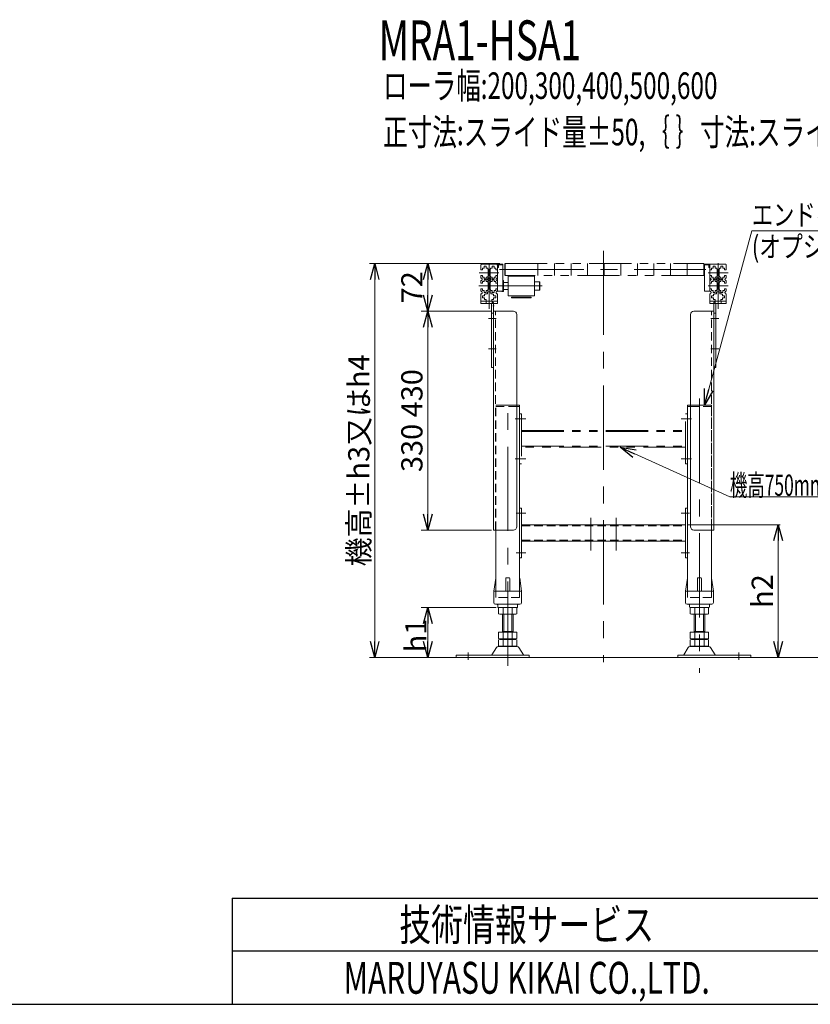
# Model space of a CAD drawing. Units: millimetres. Extents: x -2292 to 2292, y -1544 to 1544.
# Drawn here: x -1100 to 91, y -1504 to -19 of the extents above; entities that cross this region are included whole.
import ezdxf
from ezdxf.enums import TextEntityAlignment as Align

# ---------------------------------------------------------------- set-up
doc = ezdxf.new("R2010")
doc.units = ezdxf.units.MM
doc.header["$LTSCALE"] = 2
doc.header["$PDSIZE"] = 1
for name, pattern in [('CENTERX2', [101.6, 63.5, -12.7, 12.7, -12.7]), ('DASHED2', [9.525, 6.35, -3.175]), ('PHANTOM', [63.5, 31.75, -6.35, 6.35, -6.35, 6.35, -6.35])]:
    doc.linetypes.add(name, pattern=pattern)
for name, color, linetype in [('2', 7, 'Continuous'), ('4', 7, 'Continuous'), ('5', 7, 'Continuous'), ('8', 7, 'Continuous'), ('ZUWAKU', 7, 'Continuous')]:
    doc.layers.add(name, color=color, linetype=linetype)
doc.styles.add('dcStyle0', font='ＭＳ Ｐゴシック', dxfattribs={"width": 0.75})
doc.styles.add('dcStyle1', font='txt.shx', dxfattribs={"width": 1.13, "bigfont": 'bigfont'})
doc.dimstyles.new('dc_Rotated', dxfattribs={"dimtxt": 32, "dimasz": 24.000015, "dimexe": 10, "dimexo": 8, "dimgap": 8, "dimtad": 3, "dimdsep": 46, "dimtxsty": 'dcStyle0', "dimblk1": 'OPEN30', "dimblk2": 'OPEN30', "dimsah": 1, "dimcen": 0.09, "dimclrd": 2, "dimclre": 2, "dimclrt": 2, "dimadec": 0, "dimazin": 2, "dimtfac": 1, "dimtdec": 4, "dimtmove": 0, "dimatfit": 3, "dimfxl": 1, "dimarcsym": 0})

# ---------------------------------------------------------------- blocks, each defined once
blk = doc.blocks.new('DC_GROUP_W_M_LEG_060_3_14')
at = {"layer": '5', "color": 3, "linetype": 'CENTERX2', "lineweight": 13}
for p, q in [((-239.1, -770.4), (-239.1, -819.9)), ((-201.1, -819.9), (-201.1, -770.4))]:
    blk.add_line(p, q, dxfattribs=at)
blk = doc.blocks.new('DC_GROUP_W_M_LEG_060_3_13')
at = {"layer": '5', "linetype": 'Continuous'}
blk.add_blockref('DC_GROUP_W_M_LEG_060_3_14', (0, 0), dxfattribs=at)
blk = doc.blocks.new('DC_GROUP_W_M_LEG_060_3_12')
at = {"linetype": 'Continuous'}
blk.add_blockref('DC_GROUP_W_M_LEG_060_3_13', (0, 0), dxfattribs=at)
blk = doc.blocks.new('DC_GROUP_W_M_LEG_060_3_11')
at = {"linetype": 'Continuous'}
blk.add_blockref('DC_GROUP_W_M_LEG_060_3_12', (0, 0), dxfattribs=at)
blk = doc.blocks.new('DC_GROUP_W_M_LEG_060_3_10')
at = {"linetype": 'Continuous'}
blk.add_blockref('DC_GROUP_W_M_LEG_060_3_11', (0, 0), dxfattribs=at)
blk = doc.blocks.new('DC_GROUP_W_M_LEG_060_3_15')
at = {"color": 7, "linetype": 'Continuous', "lineweight": 13}
for p, q in [((-60.1, -443.8), (-35.1, -443.8)), ((-60.1, -443.8), (-60.1, -447)), ((-35.1, -443.8), (-35.1, -447)), ((-60.1, -447), (-35.1, -447)), ((-54.1, -543.8), (-54.1, -447)), ((-50.9, -447), (-50.9, -543.8)), ((-50.9, -543.8), (-54.1, -543.8))]:
    blk.add_line(p, q, dxfattribs=at)
at = {"color": 4, "linetype": 'DASHED2', "lineweight": 13}
for p, q in [((-52.1, -447), (-52.1, -443.8)), ((-43.1, -447), (-43.1, -443.8)), ((-54.1, -461.8), (-50.9, -461.8))]:
    blk.add_line(p, q, dxfattribs=at)
at = {"color": 3, "linetype": 'CENTERX2', "lineweight": 13}
for p, q in [((-47.6, -450), (-47.6, -440.8)), ((-57.1, -469.8), (-47.9, -469.8)), ((-57.1, -515.8), (-47.9, -515.8))]:
    blk.add_line(p, q, dxfattribs=at)
at = {"color": 4, "linetype": 'DASHED2', "lineweight": 13}
blk.add_arc((-50.9, -447), 3.2, 90, 180, dxfattribs=at)
blk = doc.blocks.new('DC_GROUP_W_M_LEG_060_3_16')
at = {"color": 7, "linetype": 'Continuous', "lineweight": 13}
for p, q in [((-380.1, -443.8), (-405.1, -443.8)), ((-405.1, -443.8), (-405.1, -447)), ((-380.1, -443.8), (-380.1, -447)), ((-380.1, -447), (-405.1, -447)), ((-389.3, -447), (-389.3, -543.8)), ((-386.1, -543.8), (-386.1, -447)), ((-389.3, -543.8), (-386.1, -543.8))]:
    blk.add_line(p, q, dxfattribs=at)
at = {"color": 4, "linetype": 'DASHED2', "lineweight": 13}
for p, q in [((-397.1, -447), (-397.1, -443.8)), ((-388.1, -447), (-388.1, -443.8)), ((-386.1, -461.8), (-389.3, -461.8))]:
    blk.add_line(p, q, dxfattribs=at)
at = {"color": 3, "linetype": 'CENTERX2', "lineweight": 13}
for p, q in [((-392.6, -450), (-392.6, -440.8)), ((-383.1, -469.8), (-392.3, -469.8)), ((-383.1, -515.8), (-392.3, -515.8))]:
    blk.add_line(p, q, dxfattribs=at)
at = {"color": 4, "linetype": 'DASHED2', "lineweight": 13}
blk.add_arc((-389.3, -447), 3.2, 360, 90, dxfattribs=at)
blk = doc.blocks.new('DC_GROUP_W_M_LEG_060_3_17')
at = {"color": 140, "linetype": 'PHANTOM', "lineweight": 13}
for p, q in [((-380.1, -387.8), (-372.1, -387.8)), ((-380.1, -428.8), (-380.1, -387.8)), ((-380.1, -392.9), (-378.6, -392.9)), ((-378.6, -392.9), (-378.6, -389.3)), ((-378.1, -388.8), (-372.1, -388.8)), ((-372.1, -387.8), (-372.1, -428.6)), ((-380.1, -428.6), (-372.1, -428.6))]:
    blk.add_line(p, q, dxfattribs=at)
blk.add_arc((-378.1, -389.3), 0.5, 90, 180, dxfattribs=at)
blk = doc.blocks.new('DC_GROUP_W_M_LEG_060_3_18')
at = {"color": 140, "linetype": 'PHANTOM', "lineweight": 13}
for p, q in [((-372.1, -412.3), (-371, -412.3)), ((-371, -412.3), (-371, -429.3)), ((-364.1, -415.5), (-371, -415.5)), ((-364.1, -406.1), (-364.1, -435.5)), ((-324.1, -406.1), (-364.1, -406.1)), ((-359.1, -405), (-359.1, -406.1)), ((-329.1, -405), (-329.1, -406.1)), ((-324.1, -435.5), (-324.1, -406.1)), ((-324.1, -414.3), (-316.6, -414.3)), ((-316.6, -414.3), (-316.6, -427.3)), ((-316.1, -414.8), (-316.6, -414.3)), ((-316.1, -426.8), (-316.1, -414.8)), ((-373.6, -428.6), (-373.6, -429.3)), ((-373.6, -429.3), (-371, -429.3)), ((-371, -426), (-364.1, -426)), ((-324.1, -427.3), (-316.6, -427.3)), ((-316.6, -427.3), (-316.1, -426.8)), ((-364.1, -435.5), (-324.1, -435.5)), ((-359.1, -437.5), (-359.1, -438.6)), ((-359.1, -437.5), (-329.1, -437.5)), ((-359.1, -438.6), (-329.1, -438.6)), ((-329.1, -437.5), (-329.1, -438.6))]:
    blk.add_line(p, q, dxfattribs=at)
blk = doc.blocks.new('DC_GROUP_W_M_LEG_060_3_19')
at = {"color": 140, "linetype": 'PHANTOM', "lineweight": 13}
for p, q in [((-68.1, -387.8), (-60.1, -387.8)), ((-68.1, -428.6), (-68.1, -387.8)), ((-68.1, -388.8), (-62.1, -388.8)), ((-61.6, -389.3), (-61.6, -392.9)), ((-61.6, -392.9), (-60.1, -392.9)), ((-60.1, -387.8), (-60.1, -428.8)), ((-68.1, -428.6), (-60.1, -428.6))]:
    blk.add_line(p, q, dxfattribs=at)
blk.add_arc((-62.1, -389.3), 0.5, 0, 90, dxfattribs=at)
blk = doc.blocks.new('DC_GROUP_W_M_LEG_060_3_24')
at = {"layer": '8', "color": 3, "linetype": 'Continuous', "lineweight": 13}
blk.add_line((452.9, -980.8), (-483.1, -980.8), dxfattribs=at)
blk = doc.blocks.new('DC_GROUP_W_M_LEG_060_3_23')
at = {"layer": '8', "linetype": 'Continuous'}
blk.add_blockref('DC_GROUP_W_M_LEG_060_3_24', (0, 0), dxfattribs=at)
blk = doc.blocks.new('_OPEN30')
at = {"color": 0, "linetype": 'ByBlock', "lineweight": -2}
for p, q in [((-1, 0.267949), (0, 0)), ((0, 0), (-1, -0.267949)), ((0, 0), (-1, 0))]:
    blk.add_line(p, q, dxfattribs=at)
blk = doc.blocks.new('*D47')
at = {"color": 2, "linetype": 'Continuous', "lineweight": 13}
for p, q in [((-389.1, -458.8), (-495.1, -458.8)), ((-485.1, -788.8), (-485.1, -458.8)), ((-389.1, -788.8), (-495.1, -788.8))]:
    blk.add_line(p, q, dxfattribs=at)
at = {"color": 2, "xscale": 24.00002246092228, "yscale": 23.99991494578914}
for p, rotation in [((-485.1, -458.8), 90), ((-485.1, -788.8), 270)]:
    blk.add_blockref('_OPEN30', p, dxfattribs=dict(at, rotation=rotation))
at = {"color": 2, "insert": (-493.1, -623.8), "char_height": 32, "width": 220, "attachment_point": 8, "rotation": 90, "style": 'dcStyle0'}
blk.add_mtext('\\T1.00;330 {430}', dxfattribs=at)
blk = doc.blocks.new('*D48')
at = {"color": 2, "linetype": 'Continuous', "lineweight": 13}
for p, q in [((-376.6, -386.8), (-573.1, -386.8)), ((-565.1, -980.8), (-565.1, -386.8)), ((-461.5, -980.8), (-573.1, -980.8))]:
    blk.add_line(p, q, dxfattribs=at)
at = {"color": 2, "xscale": 24.00002246092228, "yscale": 23.99991494578914}
for p, rotation in [((-565.1, -386.8), 90), ((-565.1, -980.8), 270)]:
    blk.add_blockref('_OPEN30', p, dxfattribs=dict(at, rotation=rotation))
at = {"color": 4, "insert": (-573.1, -683.8), "char_height": 32, "width": 320, "attachment_point": 8, "rotation": 90, "style": 'dcStyle0'}
blk.add_mtext('\\T1.00;機高±h3又はh4', dxfattribs=at)
blk = doc.blocks.new('*D49')
at = {"color": 2, "linetype": 'Continuous', "lineweight": 13}
for p, q in [((-402.6, -386.8), (-495.1, -386.8)), ((-485.1, -458.8), (-485.1, -386.8)), ((-455.1, -458.8), (-495.1, -458.8))]:
    blk.add_line(p, q, dxfattribs=at)
at = {"color": 2, "xscale": 24.00002246092228, "yscale": 23.99991494578914}
for p, rotation in [((-485.1, -386.8), 90), ((-485.1, -458.8), 270)]:
    blk.add_blockref('_OPEN30', p, dxfattribs=dict(at, rotation=rotation))
at = {"color": 2, "insert": (-493.1, -422.8), "char_height": 32, "width": 80, "attachment_point": 8, "rotation": 90, "style": 'dcStyle0'}
blk.add_mtext('\\T1.00;72', dxfattribs=at)
blk = doc.blocks.new('*D50')
at = {"color": 2, "linetype": 'Continuous', "lineweight": 13}
for p, q in [((-382, -905.8), (-495.1, -905.8)), ((-485.1, -980.8), (-485.1, -905.8)), ((-461.5, -980.8), (-495.1, -980.8))]:
    blk.add_line(p, q, dxfattribs=at)
at = {"color": 2, "xscale": 24.00002246092228, "yscale": 23.99991494578914}
for p, rotation in [((-485.1, -905.8), 90), ((-485.1, -980.8), 270)]:
    blk.add_blockref('_OPEN30', p, dxfattribs=dict(at, rotation=rotation))
at = {"color": 4, "insert": (-487.2, -947.9), "char_height": 32, "width": 80, "attachment_point": 8, "rotation": 90, "style": 'dcStyle0'}
blk.add_mtext('\\T1.00;h1', dxfattribs=at)
blk = doc.blocks.new('*D55')
at = {"color": 2, "linetype": 'Continuous', "lineweight": 13}
for p, q in [((-93.6, -780.8), (46.1, -780.8)), ((43.1, -980.8), (43.1, -780.8)), ((0.4, -980.8), (46.1, -980.8))]:
    blk.add_line(p, q, dxfattribs=at)
at = {"color": 2, "xscale": 24.00002246092228, "yscale": 23.99991494578914}
for p, rotation in [((43.1, -780.8), 90), ((43.1, -980.8), 270)]:
    blk.add_blockref('_OPEN30', p, dxfattribs=dict(at, rotation=rotation))
at = {"color": 4, "insert": (35.1, -880.8), "char_height": 32, "width": 80, "attachment_point": 8, "rotation": 90, "style": 'dcStyle0'}
blk.add_mtext('\\T1.00;h2', dxfattribs=at)
blk = doc.blocks.new('DC_GROUP_W_M_LEG_060_3_50')
at = {"color": 2, "linetype": 'Continuous', "lineweight": 13}
for p, q in [((-195.3, -663.8), (-29.7, -738.7)), ((-29.7, -738.7), (272.7, -738.7))]:
    blk.add_line(p, q, dxfattribs=at)
at = {"color": 2, "xscale": 24.00002246092228, "yscale": 23.99991494578914, "rotation": 155.6531355919594}
blk.add_blockref('_OPEN30', (-195.3, -663.8), dxfattribs=at)
at = {"color": 2, "style": 'dcStyle0', "width": 0.592514}
blk.add_text('機高750mm以上の時取付', height=32, dxfattribs=at).set_placement((-29.7, -737.2), (272.7, -737.2), align=Align.FIT)
blk = doc.blocks.new('DC_GROUP_W_M_LEG_060_3_53')
at = {"color": 2, "linetype": 'Continuous', "lineweight": 13}
for p, q in [((-68, -600.3), (3.4, -337.5)), ((3.4, -337.5), (227.4, -337.5))]:
    blk.add_line(p, q, dxfattribs=at)
at = {"color": 2, "xscale": 24.00002246092228, "yscale": 23.99991494578914, "rotation": 254.7927257308156}
blk.add_blockref('_OPEN30', (-68, -600.3), dxfattribs=at)
at = {"color": 2, "style": 'dcStyle0'}
for s, width, p, p2 in [('エンドキャップ', 0.823239, (3.4, -329.5), (227.4, -329.5)), ('(オプション）', 0.892122, (3.4, -377.5), (211.4, -377.5))]:
    blk.add_text(s, height=32, dxfattribs=dict(at, width=width)).set_placement(p, p2, align=Align.FIT)
blk = doc.blocks.new('DC_GROUP_W_M_LEG_060_3_9')
at = {"layer": '2', "color": 3, "linetype": 'CENTERX2', "lineweight": 13}
for p, q in [((-364.6, -993.4), (-364.6, -590.5)), ((-424.1, -973.4), (-424.1, -984.6))]:
    blk.add_line(p, q, dxfattribs=at)
at = {"layer": '2', "color": 7, "linetype": 'Continuous', "lineweight": 13}
for p, q in [((-378.5, -906.3), (-378.5, -915.2)), ((-354.2, -915.8), (-375, -915.8)), ((-372.6, -943), (-372.6, -915.8)), ((-371.6, -906.3), (-371.6, -915.2)), ((-357.7, -906.3), (-357.7, -915.2)), ((-356.6, -915.8), (-356.6, -943)), ((-350.8, -906.3), (-350.8, -915.2)), ((-378.5, -943), (-350.8, -943)), ((-378.5, -943), (-378.5, -952.4)), ((-372.6, -942), (-356.6, -942)), ((-371.6, -943), (-371.6, -952.4)), ((-357.7, -943), (-357.7, -952.4)), ((-350.8, -943), (-350.8, -952.4)), ((-350.4, -964.3), (-378.9, -964.3)), ((-378.5, -954.5), (-378.5, -963.4)), ((-375, -953), (-354.2, -953)), ((-375, -954), (-354.2, -954)), ((-354.2, -964), (-375, -964)), ((-372.6, -953), (-372.6, -954)), ((-371.6, -954.5), (-371.6, -963.4)), ((-357.7, -954.5), (-357.7, -963.4)), ((-356.6, -953), (-356.6, -954)), ((-350.8, -954.5), (-350.8, -963.4)), ((-442.1, -977.6), (-442.1, -980.8)), ((-332.1, -977.6), (-442.1, -977.6)), ((-381.5, -965.8), (-388.4, -977.1)), ((-340.9, -977.1), (-347.8, -965.8)), ((-332.1, -980.8), (-332.1, -977.6)), ((-442.1, -980.8), (-332.1, -980.8))]:
    blk.add_line(p, q, dxfattribs=at)
at = {"layer": '2', "color": 3, "linetype": 'Continuous', "lineweight": 13}
for p, q in [((-370.6, -942), (-370.6, -915.8)), ((-358.6, -915.8), (-358.6, -942))]:
    blk.add_line(p, q, dxfattribs=at)
at = {"layer": '2', "color": 7, "linetype": 'Continuous', "lineweight": 13}
for centre, radius, start, end in [((-375, -917.2), 11.5, 72.412, 107.588), ((-375, -904.3), 11.5, 252.412, 287.588), ((-364.6, -950.8), 45.1, 81.1539, 98.8461), ((-364.6, -870.7), 45.1, 261.1539, 278.8461), ((-354.2, -917.2), 11.5, 72.412, 107.588), ((-354.2, -904.3), 11.5, 252.412, 287.588), ((-378.9, -967.3), 3, 90, 149.8987), ((-375, -941.5), 11.5, 252.412, 287.588), ((-375, -965.4), 11.5, 72.412, 107.588), ((-375, -952.5), 11.5, 252.412, 287.588), ((-364.6, -907.9), 45.1, 261.1539, 278.8461), ((-364.6, -999), 45.1, 81.1539, 98.8461), ((-364.6, -918.9), 45.1, 261.1539, 278.8461), ((-354.2, -941.5), 11.5, 252.412, 287.588), ((-354.2, -965.4), 11.5, 72.412, 107.588), ((-354.2, -952.5), 11.5, 252.412, 287.588), ((-350.4, -967.3), 3, 30.1013, 90), ((-389.2, -976.6), 1, 270, 329.8987), ((-340.1, -976.6), 1, 210.1013, 270)]:
    blk.add_arc(centre, radius, start, end, dxfattribs=at)
blk = doc.blocks.new('DC_GROUP_W_M_LEG_060_3_21')
at = {"layer": '2', "color": 3, "linetype": 'CENTERX2', "lineweight": 13}
for p, q in [((-75.6, -590.5), (-75.6, -1004.2)), ((-16.1, -973.4), (-16.1, -984.6))]:
    blk.add_line(p, q, dxfattribs=at)
at = {"layer": '2', "color": 7, "linetype": 'Continuous', "lineweight": 13}
for p, q in [((-89.5, -915.2), (-89.5, -906.3)), ((-65.2, -915.8), (-86, -915.8)), ((-83.6, -943), (-83.6, -915.8)), ((-82.6, -915.2), (-82.6, -906.3)), ((-68.7, -915.2), (-68.7, -906.3)), ((-67.6, -915.8), (-67.6, -943)), ((-61.8, -915.2), (-61.8, -906.3)), ((-89.5, -952.4), (-89.5, -943)), ((-89.5, -943), (-61.8, -943)), ((-83.6, -942), (-67.6, -942)), ((-82.6, -952.4), (-82.6, -943)), ((-68.7, -952.4), (-68.7, -943)), ((-61.8, -952.4), (-61.8, -943)), ((-61.4, -964.3), (-89.9, -964.3)), ((-89.5, -963.4), (-89.5, -954.5)), ((-86, -953), (-65.2, -953)), ((-86, -954), (-65.2, -954)), ((-65.2, -964), (-86, -964)), ((-83.6, -954), (-83.6, -953)), ((-82.6, -963.4), (-82.6, -954.5)), ((-68.7, -963.4), (-68.7, -954.5)), ((-67.6, -954), (-67.6, -953)), ((-61.8, -963.4), (-61.8, -954.5)), ((-108.1, -977.6), (-108.1, -980.8)), ((1.9, -977.6), (-108.1, -977.6)), ((-92.5, -965.8), (-99.4, -977.1)), ((-51.9, -977.1), (-58.8, -965.8)), ((1.9, -980.8), (1.9, -977.6)), ((-108.1, -980.8), (1.9, -980.8))]:
    blk.add_line(p, q, dxfattribs=at)
at = {"layer": '2', "color": 3, "linetype": 'Continuous', "lineweight": 13}
for p, q in [((-81.6, -942), (-81.6, -915.8)), ((-69.6, -915.8), (-69.6, -942))]:
    blk.add_line(p, q, dxfattribs=at)
at = {"layer": '2', "color": 7, "linetype": 'Continuous', "lineweight": 13}
for centre, radius, start, end in [((-86, -917.2), 11.5, 72.412, 107.588), ((-86, -904.3), 11.5, 252.412, 287.588), ((-75.6, -950.8), 45.1, 81.1539, 98.8461), ((-75.6, -870.7), 45.1, 261.1539, 278.8461), ((-65.2, -917.2), 11.5, 72.412, 107.588), ((-65.2, -904.3), 11.5, 252.412, 287.588), ((-89.9, -967.3), 3, 90, 149.8987), ((-86, -941.5), 11.5, 252.412, 287.588), ((-86, -965.4), 11.5, 72.412, 107.588), ((-86, -952.5), 11.5, 252.412, 287.588), ((-75.6, -907.9), 45.1, 261.1539, 278.8461), ((-75.6, -999), 45.1, 81.1539, 98.8461), ((-75.6, -918.9), 45.1, 261.1539, 278.8461), ((-65.2, -941.5), 11.5, 252.412, 287.588), ((-65.2, -965.4), 11.5, 72.412, 107.588), ((-65.2, -952.5), 11.5, 252.412, 287.588), ((-61.4, -967.3), 3, 30.1013, 90), ((-100.2, -976.6), 1, 270, 329.8987), ((-51.1, -976.6), 1, 210.1013, 270)]:
    blk.add_arc(centre, radius, start, end, dxfattribs=at)

msp = doc.modelspace()

# ---------------------------------------------------------------- linework, layer by layer
at = {"color": 3, "linetype": 'CENTERX2', "lineweight": 13}
for p, q in [((-220.1419, -367.6742), (-220.1419, -987.8773)), ((-407.8425, -400.7789), (-377.7959, -400.7789)), ((-392.6419, -386.3084), (-392.6419, -455.1959)), ((-377.1419, -395.8789), (-66.1701, -395.8789)), ((-62.4879, -400.7789), (-32.4413, -400.7789)), ((-47.6419, -455.1959), (-47.6419, -386.3084)), ((-388.8819, -410.7789), (-396.4019, -410.7789)), ((-312.6419, -420.7789), (-408.0801, -420.7789)), ((-62.4879, -420.7789), (-32.4413, -420.7789)), ((-393.7009, -469.7789), (-382.0506, -469.7789)), ((-58.2332, -469.7789), (-46.5829, -469.7789)), ((-393.7009, -515.7789), (-382.0506, -515.7789)), ((-58.2332, -515.7789), (-46.5829, -515.7789)), ((-353.2214, -621.2789), (-337.1419, -621.2789)), ((-87.7937, -621.2789), (-103.1419, -621.2789)), ((-353.2214, -681.2789), (-337.1419, -681.2789)), ((-87.7937, -681.2789), (-103.1419, -681.2789)), ((-351.8857, -763.2789), (-337.1419, -763.2789)), ((-90.8421, -763.2789), (-103.1419, -763.2789)), ((-351.8857, -823.2789), (-337.1419, -823.2789)), ((-90.8421, -823.2789), (-103.1419, -823.2789))]:
    msp.add_line(p, q, dxfattribs=at)
at = {"color": 140, "linetype": 'PHANTOM', "lineweight": 13}
for p, q in [((-405.1419, -396.5289), (-405.1419, -389.7789)), ((-405.1419, -396.5289), (-402.6419, -396.5289)), ((-403.1419, -387.7789), (-382.1419, -387.7789)), ((-402.6419, -393.9789), (-400.1419, -393.9789)), ((-402.6419, -396.5289), (-402.6419, -393.9789)), ((-397.1419, -391.0289), (-400.1419, -391.0289)), ((-400.1419, -391.0289), (-400.1419, -393.9789)), ((-397.1419, -393.9789), (-397.1419, -391.0289)), ((-397.1419, -393.9789), (-394.6419, -393.9789)), ((-394.6419, -393.9789), (-394.6419, -395.5289)), ((-394.1419, -395.5289), (-394.6419, -395.5289)), ((-394.1419, -395.5289), (-394.1419, -406.0289)), ((-391.1419, -395.5289), (-390.6419, -395.5289)), ((-391.1419, -395.5289), (-391.1419, -406.0289)), ((-390.6419, -395.5289), (-390.6419, -393.9789)), ((-390.6419, -393.9789), (-388.1419, -393.9789)), ((-388.1419, -391.0289), (-388.1419, -393.9789)), ((-385.1419, -391.0289), (-388.1419, -391.0289)), ((-385.1419, -393.9789), (-385.1419, -391.0289)), ((-385.1419, -393.9789), (-382.6419, -393.9789)), ((-382.6419, -393.9789), (-382.6419, -396.5289)), ((-382.6419, -396.5289), (-380.1419, -396.5289)), ((-380.1419, -396.5289), (-380.1419, -389.7789)), ((-369.1419, -386.9772), (-369.1419, -404.934)), ((-368.6419, -386.7789), (-368.6419, -404.9789)), ((-368.6419, -386.7789), (-69.1419, -386.7789)), ((-319.1419, -386.7789), (-319.1419, -404.9789)), ((-294.1419, -386.7789), (-294.1419, -404.9789)), ((-269.1419, -386.7789), (-269.1419, -404.9789)), ((-244.1419, -386.7789), (-244.1419, -404.9789)), ((-219.1419, -386.7789), (-219.1419, -404.9789)), ((-194.1419, -386.7789), (-194.1419, -404.9789)), ((-169.1419, -386.7789), (-169.1419, -404.9789)), ((-144.1419, -386.7789), (-144.1419, -404.9789)), ((-119.1419, -386.7789), (-119.1419, -404.9789)), ((-94.1419, -386.7789), (-94.1419, -404.9789)), ((-69.1419, -386.7789), (-69.1419, -404.9789)), ((-60.1419, -389.7789), (-60.1419, -396.5289)), ((-60.1419, -396.5289), (-57.6419, -396.5289)), ((-58.1419, -387.7789), (-37.1419, -387.7789)), ((-57.6419, -396.5289), (-57.6419, -393.9789)), ((-57.6419, -393.9789), (-55.1419, -393.9789)), ((-55.1419, -391.0289), (-55.1419, -393.9789)), ((-52.1419, -391.0289), (-55.1419, -391.0289)), ((-52.1419, -393.9789), (-52.1419, -391.0289)), ((-52.1419, -393.9789), (-49.6419, -393.9789)), ((-49.6419, -393.9789), (-49.6419, -395.5289)), ((-49.6419, -395.5289), (-49.1419, -395.5289)), ((-49.1419, -406.0289), (-49.1419, -395.5289)), ((-46.1419, -406.0289), (-46.1419, -395.5289)), ((-45.6419, -395.5289), (-46.1419, -395.5289)), ((-45.6419, -393.9789), (-43.1419, -393.9789)), ((-45.6419, -395.5289), (-45.6419, -393.9789)), ((-40.1419, -391.0289), (-43.1419, -391.0289)), ((-43.1419, -391.0289), (-43.1419, -393.9789)), ((-40.1419, -393.9789), (-40.1419, -391.0289)), ((-40.1419, -393.9789), (-37.6419, -393.9789)), ((-37.6419, -393.9789), (-37.6419, -396.5289)), ((-37.6419, -396.5289), (-35.1419, -396.5289)), ((-35.1419, -389.7789), (-35.1419, -396.5289)), ((-405.1419, -405.0289), (-405.1419, -408.7789)), ((-402.6419, -405.0289), (-405.1419, -405.0289)), ((-405.1419, -412.7789), (-405.1419, -416.5289)), ((-402.6419, -407.5789), (-402.6419, -405.0289)), ((-400.1419, -407.5789), (-402.6419, -407.5789)), ((-402.6419, -413.9789), (-400.1419, -413.9789)), ((-402.6419, -416.5289), (-402.6419, -413.9789)), ((-400.1419, -407.5789), (-400.1419, -409.7789)), ((-400.1419, -409.7789), (-397.1419, -409.7789)), ((-400.1419, -411.7789), (-400.1419, -413.9789)), ((-397.1419, -411.7789), (-400.1419, -411.7789)), ((-394.6419, -407.5789), (-397.1419, -407.5789)), ((-397.1419, -409.7789), (-397.1419, -407.5789)), ((-397.1419, -413.9789), (-397.1419, -411.7789)), ((-397.1419, -413.9789), (-394.6419, -413.9789)), ((-394.1419, -406.0289), (-394.6419, -406.0289)), ((-394.6419, -406.0289), (-394.6419, -407.5789)), ((-394.6419, -413.9789), (-394.6419, -415.5289)), ((-394.1419, -415.5289), (-394.6419, -415.5289)), ((-394.1419, -415.5289), (-394.1419, -426.0289)), ((-390.6419, -406.0289), (-391.1419, -406.0289)), ((-391.1419, -415.5289), (-390.6419, -415.5289)), ((-391.1419, -415.5289), (-391.1419, -426.0289)), ((-390.6419, -407.5789), (-390.6419, -406.0289)), ((-388.1419, -407.5789), (-390.6419, -407.5789)), ((-390.6419, -413.9789), (-388.1419, -413.9789)), ((-390.6419, -415.5289), (-390.6419, -413.9789)), ((-388.1419, -407.5789), (-388.1419, -409.7789)), ((-388.1419, -409.7789), (-385.1419, -409.7789)), ((-385.1419, -411.7789), (-388.1419, -411.7789)), ((-388.1419, -411.7789), (-388.1419, -413.9789)), ((-385.1419, -409.7789), (-385.1419, -407.5789)), ((-382.6419, -407.5789), (-385.1419, -407.5789)), ((-385.1419, -413.9789), (-385.1419, -411.7789)), ((-385.1419, -413.9789), (-382.6419, -413.9789)), ((-382.6419, -405.0289), (-382.6419, -407.5789)), ((-380.1419, -405.0289), (-382.6419, -405.0289)), ((-382.6419, -413.9789), (-382.6419, -416.5289)), ((-380.1419, -408.7789), (-380.1419, -405.0289)), ((-380.1419, -416.5289), (-380.1419, -412.7789)), ((-69.1419, -404.9789), (-368.6419, -404.9789)), ((-57.6419, -405.0289), (-60.1419, -405.0289)), ((-60.1419, -405.0289), (-60.1419, -408.7789)), ((-60.1419, -412.7789), (-60.1419, -416.5289)), ((-57.6419, -407.5789), (-57.6419, -405.0289)), ((-55.1419, -407.5789), (-57.6419, -407.5789)), ((-57.6419, -413.9789), (-55.1419, -413.9789)), ((-57.6419, -416.5289), (-57.6419, -413.9789)), ((-55.1419, -407.5789), (-55.1419, -409.7789)), ((-55.1419, -409.7789), (-52.1419, -409.7789)), ((-55.1419, -411.7789), (-55.1419, -413.9789)), ((-52.1419, -411.7789), (-55.1419, -411.7789)), ((-52.1419, -409.7789), (-52.1419, -407.5789)), ((-49.6419, -407.5789), (-52.1419, -407.5789)), ((-52.1419, -413.9789), (-52.1419, -411.7789)), ((-52.1419, -413.9789), (-49.6419, -413.9789)), ((-43.8819, -410.7789), (-51.4019, -410.7789)), ((-49.6419, -406.0289), (-49.6419, -407.5789)), ((-49.1419, -406.0289), (-49.6419, -406.0289)), ((-49.6419, -413.9789), (-49.6419, -415.5289)), ((-49.6419, -415.5289), (-49.1419, -415.5289)), ((-49.1419, -426.0289), (-49.1419, -415.5289)), ((-45.6419, -406.0289), (-46.1419, -406.0289)), ((-45.6419, -415.5289), (-46.1419, -415.5289)), ((-46.1419, -426.0289), (-46.1419, -415.5289)), ((-45.6419, -407.5789), (-45.6419, -406.0289)), ((-43.1419, -407.5789), (-45.6419, -407.5789)), ((-45.6419, -413.9789), (-43.1419, -413.9789)), ((-45.6419, -415.5289), (-45.6419, -413.9789)), ((-43.1419, -407.5789), (-43.1419, -409.7789)), ((-43.1419, -409.7789), (-40.1419, -409.7789)), ((-40.1419, -411.7789), (-43.1419, -411.7789)), ((-43.1419, -411.7789), (-43.1419, -413.9789)), ((-40.1419, -409.7789), (-40.1419, -407.5789)), ((-37.6419, -407.5789), (-40.1419, -407.5789)), ((-40.1419, -413.9789), (-40.1419, -411.7789)), ((-40.1419, -413.9789), (-37.6419, -413.9789)), ((-35.1419, -405.0289), (-37.6419, -405.0289)), ((-37.6419, -405.0289), (-37.6419, -407.5789)), ((-37.6419, -413.9789), (-37.6419, -416.5289)), ((-35.1419, -408.7789), (-35.1419, -405.0289)), ((-35.1419, -416.5289), (-35.1419, -412.7789)), ((-405.1419, -416.5289), (-402.6419, -416.5289)), ((-402.6419, -425.0289), (-405.1419, -425.0289)), ((-405.1419, -425.0289), (-405.1419, -428.7789)), ((-402.6419, -427.5789), (-402.6419, -425.0289)), ((-400.1419, -427.5789), (-402.6419, -427.5789)), ((-400.1419, -427.5789), (-400.1419, -430.5289)), ((-400.1419, -430.5289), (-397.1419, -430.5289)), ((-397.1419, -430.5289), (-397.1419, -427.5789)), ((-394.6419, -427.5789), (-397.1419, -427.5789)), ((-395.1419, -432.5289), (-395.1419, -429.5789)), ((-395.1419, -429.5789), (-390.1419, -429.5789)), ((-394.1419, -426.0289), (-394.6419, -426.0289)), ((-394.6419, -426.0289), (-394.6419, -427.5789)), ((-391.1419, -426.0289), (-390.6419, -426.0289)), ((-390.6419, -427.5789), (-390.6419, -426.0289)), ((-388.1419, -427.5789), (-390.6419, -427.5789)), ((-390.1419, -429.5789), (-390.1419, -432.5289)), ((-388.1419, -427.5789), (-388.1419, -430.5289)), ((-388.1419, -430.5289), (-385.1419, -430.5289)), ((-382.6419, -427.5789), (-385.1419, -427.5789)), ((-385.1419, -430.5289), (-385.1419, -427.5789)), ((-382.6419, -416.5289), (-380.1419, -416.5289)), ((-382.6419, -425.0289), (-382.6419, -427.5789)), ((-380.1419, -425.0289), (-382.6419, -425.0289)), ((-380.1419, -425.0289), (-380.1419, -428.7789)), ((-60.1419, -416.5289), (-57.6419, -416.5289)), ((-60.1419, -428.7789), (-60.1419, -425.0289)), ((-57.6419, -425.0289), (-60.1419, -425.0289)), ((-57.6419, -427.5789), (-57.6419, -425.0289)), ((-55.1419, -427.5789), (-57.6419, -427.5789)), ((-55.1419, -427.5789), (-55.1419, -430.5289)), ((-55.1419, -430.5289), (-52.1419, -430.5289)), ((-52.1419, -430.5289), (-52.1419, -427.5789)), ((-49.6419, -427.5789), (-52.1419, -427.5789)), ((-50.1419, -429.5789), (-45.1419, -429.5789)), ((-50.1419, -432.5289), (-50.1419, -429.5789)), ((-49.6419, -426.0289), (-49.1419, -426.0289)), ((-49.6419, -426.0289), (-49.6419, -427.5789)), ((-45.6419, -426.0289), (-46.1419, -426.0289)), ((-45.6419, -427.5789), (-45.6419, -426.0289)), ((-43.1419, -427.5789), (-45.6419, -427.5789)), ((-45.1419, -429.5789), (-45.1419, -432.5289)), ((-43.1419, -427.5789), (-43.1419, -430.5289)), ((-43.1419, -430.5289), (-40.1419, -430.5289)), ((-37.6419, -427.5789), (-40.1419, -427.5789)), ((-40.1419, -430.5289), (-40.1419, -427.5789)), ((-37.6419, -416.5289), (-35.1419, -416.5289)), ((-37.6419, -425.0289), (-37.6419, -427.5789)), ((-35.1419, -425.0289), (-37.6419, -425.0289)), ((-35.1419, -428.7789), (-35.1419, -425.0289)), ((-405.1419, -432.7789), (-405.1419, -443.2789)), ((-402.6419, -435.7789), (-402.6419, -438.7789)), ((-399.4419, -435.7789), (-402.6419, -435.7789)), ((-402.6419, -438.7789), (-399.4419, -438.7789)), ((-399.4419, -433.2789), (-397.8919, -433.2789)), ((-399.4419, -435.7789), (-399.4419, -433.2789)), ((-399.4419, -441.2789), (-399.4419, -438.7789)), ((-396.8919, -441.2789), (-399.4419, -441.2789)), ((-397.8919, -433.2789), (-397.8919, -432.5289)), ((-397.8919, -432.5289), (-395.1419, -432.5289)), ((-396.8919, -443.7789), (-396.8919, -441.2789)), ((-390.1419, -432.5289), (-387.3919, -432.5289)), ((-388.3919, -441.2789), (-388.3919, -443.7789)), ((-385.8419, -441.2789), (-388.3919, -441.2789)), ((-387.3919, -432.5289), (-387.3919, -433.2789)), ((-387.3919, -433.2789), (-385.8419, -433.2789)), ((-385.8419, -433.2789), (-385.8419, -435.7789)), ((-385.8419, -435.7789), (-382.6419, -435.7789)), ((-385.8419, -438.7789), (-385.8419, -441.2789)), ((-382.6419, -438.7789), (-385.8419, -438.7789)), ((-382.6419, -435.7789), (-382.6419, -438.7789)), ((-380.1419, -432.7789), (-380.1419, -443.2789)), ((-60.1419, -443.2789), (-60.1419, -432.7789)), ((-57.6419, -438.7789), (-57.6419, -435.7789)), ((-57.6419, -435.7789), (-54.4419, -435.7789)), ((-54.4419, -438.7789), (-57.6419, -438.7789)), ((-54.4419, -433.2789), (-52.8919, -433.2789)), ((-54.4419, -435.7789), (-54.4419, -433.2789)), ((-54.4419, -441.2789), (-54.4419, -438.7789)), ((-51.8919, -441.2789), (-54.4419, -441.2789)), ((-52.8919, -432.5289), (-50.1419, -432.5289)), ((-52.8919, -433.2789), (-52.8919, -432.5289)), ((-51.8919, -443.7789), (-51.8919, -441.2789)), ((-45.1419, -432.5289), (-42.3919, -432.5289)), ((-40.8419, -441.2789), (-43.3919, -441.2789)), ((-43.3919, -441.2789), (-43.3919, -443.7789)), ((-42.3919, -432.5289), (-42.3919, -433.2789)), ((-42.3919, -433.2789), (-40.8419, -433.2789)), ((-40.8419, -433.2789), (-40.8419, -435.7789)), ((-37.6419, -435.7789), (-40.8419, -435.7789)), ((-40.8419, -438.7789), (-37.6419, -438.7789)), ((-40.8419, -438.7789), (-40.8419, -441.2789)), ((-37.6419, -438.7789), (-37.6419, -435.7789)), ((-35.1419, -443.2789), (-35.1419, -432.7789)), ((-382.6419, -600.2789), (-346.6419, -600.2789)), ((-346.6419, -600.2789), (-346.6419, -602.7789)), ((-93.6419, -602.7789), (-93.6419, -600.2789)), ((-93.6419, -600.2789), (-57.6419, -600.2789)), ((-346.6419, -613.7789), (-343.6419, -613.7789)), ((-343.6419, -613.7789), (-343.6419, -688.7789)), ((-96.6419, -613.7789), (-93.6419, -613.7789)), ((-96.6419, -688.7789), (-96.6419, -613.7789)), ((-343.6419, -638.7789), (-96.6419, -638.7789)), ((-343.6419, -640.3789), (-96.6419, -640.3789)), ((-343.6419, -662.1789), (-96.6419, -662.1789)), ((-96.6419, -663.7789), (-343.6419, -663.7789)), ((-343.6419, -688.7789), (-346.6419, -688.7789)), ((-93.6419, -688.7789), (-96.6419, -688.7789))]:
    msp.add_line(p, q, dxfattribs=at)
at = {"color": 5, "linetype": 'PHANTOM', "lineweight": 13}
for p, q in [((-403.6419, -443.7789), (-405.1419, -443.7789)), ((-36.6419, -443.7789), (-35.1419, -443.7789))]:
    msp.add_line(p, q, dxfattribs=at)
at = {"color": 7, "linetype": 'Continuous', "lineweight": 13}
for p, q in [((-380.1419, -443.7789), (-403.6419, -443.7789)), ((-60.1419, -443.7789), (-36.6419, -443.7789)), ((-386.1419, -458.7789), (-356.1419, -458.7789)), ((-386.1419, -788.7789), (-386.1419, -458.7789)), ((-54.1419, -458.7789), (-84.1419, -458.7789)), ((-54.1419, -788.7789), (-54.1419, -458.7789)), ((-351.1419, -463.7789), (-351.1419, -783.7789)), ((-89.1419, -463.7789), (-89.1419, -783.7789)), ((-351.1419, -602.7789), (-346.6419, -602.7789)), ((-346.6419, -602.7789), (-346.6419, -880.7789)), ((-93.6419, -602.7789), (-89.1419, -602.7789)), ((-93.6419, -602.7789), (-93.6419, -880.7789)), ((-346.6419, -755.7789), (-343.6419, -755.7789)), ((-343.6419, -755.7789), (-343.6419, -830.7789)), ((-96.6419, -755.7789), (-93.6419, -755.7789)), ((-96.6419, -830.7789), (-96.6419, -755.7789)), ((-343.6419, -780.7789), (-96.6419, -780.7789)), ((-386.1419, -788.7789), (-356.1419, -788.7789)), ((-382.6419, -788.7789), (-382.6419, -880.7789)), ((-54.1419, -788.7789), (-84.1419, -788.7789)), ((-57.6419, -788.7789), (-57.6419, -880.7789)), ((-96.6419, -805.7789), (-343.6419, -805.7789)), ((-343.6419, -830.7789), (-346.6419, -830.7789)), ((-93.6419, -830.7789), (-96.6419, -830.7789)), ((-366.6419, -860.7789), (-362.6419, -860.7789)), ((-77.6419, -860.7789), (-73.6419, -860.7789)), ((-385.6419, -880.7789), (-382.7697, -861.6306)), ((-367.6419, -880.7789), (-367.6419, -861.7789)), ((-361.6419, -880.7789), (-361.6419, -861.7789)), ((-346.5142, -861.6306), (-343.6419, -880.7789)), ((-96.6419, -880.7789), (-93.7697, -861.6306)), ((-78.6419, -880.7789), (-78.6419, -861.7789)), ((-72.6419, -880.7789), (-72.6419, -861.7789)), ((-57.5142, -861.6306), (-54.6419, -880.7789)), ((-385.6419, -898.2789), (-385.6419, -880.7789)), ((-384.6419, -880.7789), (-344.6419, -880.7789)), ((-343.6419, -880.7789), (-343.6419, -898.2789)), ((-96.6419, -898.2789), (-96.6419, -880.7789)), ((-95.6419, -880.7789), (-55.6419, -880.7789)), ((-54.6419, -880.7789), (-54.6419, -898.2789)), ((-383.1419, -900.7789), (-346.1419, -900.7789)), ((-379.6419, -901.7789), (-379.6419, -904.7789)), ((-349.6419, -904.7789), (-349.6419, -901.7789)), ((-94.1419, -900.7789), (-57.1419, -900.7789)), ((-90.6419, -901.7789), (-90.6419, -904.7789)), ((-60.6419, -904.7789), (-60.6419, -901.7789)), ((-378.6419, -905.7789), (-350.6419, -905.7789)), ((-89.6419, -905.7789), (-61.6419, -905.7789))]:
    msp.add_line(p, q, dxfattribs=at)
at = {"color": 4, "linetype": 'DASHED2', "lineweight": 13}
for p, q in [((-382.9419, -788.7789), (-382.9419, -458.7789)), ((-57.3419, -788.7789), (-57.3419, -458.7789)), ((-382.6419, -788.7789), (-382.6419, -600.2789)), ((-382.6419, -602.7789), (-351.1419, -602.7789)), ((-89.1419, -602.7789), (-57.6419, -602.7789)), ((-57.6419, -600.2789), (-57.6419, -788.7789)), ((-343.6419, -782.3789), (-96.6419, -782.3789)), ((-343.6419, -804.1789), (-96.6419, -804.1789)), ((-382.6419, -880.7789), (-382.6419, -890.7789)), ((-346.6419, -890.7789), (-382.6419, -890.7789)), ((-346.6419, -880.7789), (-346.6419, -890.7789)), ((-93.6419, -880.7789), (-93.6419, -890.7789)), ((-57.6419, -890.7789), (-93.6419, -890.7789)), ((-57.6419, -880.7789), (-57.6419, -890.7789))]:
    msp.add_line(p, q, dxfattribs=at)
at = {"color": 140, "linetype": 'PHANTOM', "lineweight": 13}
for centre in [(-392.6419, -410.7789), (-47.6419, -410.7789)]:
    msp.add_circle(centre, 2.35, dxfattribs=at)
for centre, radius, start, end in [((-403.1419, -389.7789), 2, 90, 180), ((-382.1419, -389.7789), 2, 0, 90), ((-58.1419, -389.7789), 2, 90, 180), ((-37.1419, -389.7789), 2, 0, 90), ((-405.1419, -410.7789), 2, 270, 90), ((-380.1419, -410.7789), 2, 90, 270), ((-60.1419, -410.7789), 2, 270, 90), ((-35.1419, -410.7789), 2, 90, 270), ((-405.1419, -430.7789), 2, 270, 90), ((-380.1419, -430.7789), 2, 90, 270), ((-60.1419, -430.7789), 2, 270, 90), ((-35.1419, -430.7789), 2, 90, 270), ((-404.6419, -443.2789), 0.5, 180, 270), ((-380.6419, -443.2789), 0.5, 270, 0), ((-59.6419, -443.2789), 0.5, 180, 270), ((-35.6419, -443.2789), 0.5, 270, 0)]:
    msp.add_arc(centre, radius, start, end, dxfattribs=at)
at = {"color": 7, "linetype": 'Continuous', "lineweight": 13}
for centre, radius, start, end in [((-356.1419, -463.7789), 5, 0, 90), ((-84.1419, -463.7789), 5, 90, 180), ((-356.1419, -783.7789), 5, 270, 0), ((-84.1419, -783.7789), 5, 180, 270), ((-366.6419, -861.7789), 1, 90, 180), ((-362.6419, -861.7789), 1, 0, 90), ((-77.6419, -861.7789), 1, 90, 180), ((-73.6419, -861.7789), 1, 0, 90), ((-381.7807, -861.7789), 1, 149.450169, 171.4692344), ((-347.5031, -861.7789), 1, 8.5307656, 30.549831), ((-92.7807, -861.7789), 1, 149.450169, 171.4692344), ((-58.5031, -861.7789), 1, 8.5307656, 30.549831), ((-384.6419, -881.7789), 1, 90, 180), ((-344.6419, -881.7789), 1, 0, 90), ((-95.6419, -881.7789), 1, 90, 180), ((-55.6419, -881.7789), 1, 0, 90), ((-383.1419, -898.2789), 2.5, 180, 270), ((-380.6419, -901.7789), 1, 0, 90), ((-378.6419, -904.7789), 1, 180, 270), ((-350.6419, -904.7789), 1, 270, 0), ((-348.6419, -901.7789), 1, 90, 180), ((-346.1419, -898.2789), 2.5, 270, 0), ((-94.1419, -898.2789), 2.5, 180, 270), ((-91.6419, -901.7789), 1, 0, 90), ((-89.6419, -904.7789), 1, 180, 270), ((-61.6419, -904.7789), 1, 270, 0), ((-59.6419, -901.7789), 1, 90, 180), ((-57.1419, -898.2789), 2.5, 270, 0)]:
    msp.add_arc(centre, radius, start, end, dxfattribs=at)
at = {"color": 7, "linetype": 'DASHED2'}
msp.add_point((-386.1419, -450.7789), dxfattribs=at)
at = {"layer": '4', "color": 140, "linetype": 'PHANTOM', "lineweight": 13}
for p, q in [((-386.1419, -450.7789), (-386.1419, -448.2789)), ((-54.1419, -448.2789), (-54.1419, -450.7789))]:
    msp.add_line(p, q, dxfattribs=at)
at = {"layer": 'ZUWAKU', "color": 4, "linetype": 'Continuous', "lineweight": 25}
for p, q in [((-780, -1344), (-780, -1504)), ((-780, -1344), (1356, -1344)), ((2252, -1424), (-780, -1424))]:
    msp.add_line(p, q, dxfattribs=at)
at = {"layer": 'ZUWAKU', "color": 7, "linetype": 'Continuous', "lineweight": 25}
msp.add_line((-2252, -1504), (2252, -1504), dxfattribs=at)

# ---------------------------------------------------------------- block references
at = {"linetype": 'Continuous'}
for name in ['DC_GROUP_W_M_LEG_060_3_53', 'DC_GROUP_W_M_LEG_060_3_17', 'DC_GROUP_W_M_LEG_060_3_19', 'DC_GROUP_W_M_LEG_060_3_18', 'DC_GROUP_W_M_LEG_060_3_16', 'DC_GROUP_W_M_LEG_060_3_15', 'DC_GROUP_W_M_LEG_060_3_50', 'DC_GROUP_W_M_LEG_060_3_10', 'DC_GROUP_W_M_LEG_060_3_23']:
    msp.add_blockref(name, (0, 0), dxfattribs=at)
at = {"layer": '2', "linetype": 'Continuous'}
for name in ['DC_GROUP_W_M_LEG_060_3_9', 'DC_GROUP_W_M_LEG_060_3_21']:
    msp.add_blockref(name, (0, 0), dxfattribs=at)

# ---------------------------------------------------------------- texts
at = {"color": 2, "style": 'dcStyle0'}
for s, height, width, p, p2 in [('MRA1-HSA1', 60, 0.650672, (-559.0483, -80.3192), (-253.9483, -80.3192)), ('ローラ幅:200,300,400,500,600', 40, 0.713396, (-552.3897, -138.7192), (-48.3897, -138.7192)), ('正寸法:スライド量±50,｛ ｝寸法:スライド量±100', 40, 0.73105, (-552.3897, -208.7192), (293.6103, -208.7192))]:
    msp.add_text(s, height=height, dxfattribs=dict(at, width=width)).set_placement(p, p2, align=Align.FIT)
at = {"layer": 'ZUWAKU', "color": 2, "style": 'dcStyle1'}
for s, width, p, p2 in [('技術情報サービス', 1.191489, (-528, -1408), (-144, -1408)), ('MARUYASU KIKAI CO.,LTD.', 0.597772, (-612, -1488), (-60, -1488))]:
    msp.add_text(s, height=48, dxfattribs=dict(at, width=width)).set_placement(p, p2, align=Align.FIT)

# ---------------------------------------------------------------- dimensions: what is measured, and where the dimension line sits
at = {"linetype": 'Continuous', "lineweight": 13}
dim = msp.add_linear_dim(base=(-485.0728, -386.7789), p1=(-447.0728, -458.7789), p2=(-394.6419, -386.7789), angle=90, dimstyle='dc_Rotated', override={"dimtxt": 32, "dimasz": 24.000015, "dimexe": 10, "dimexo": 8, "dimgap": 8, "dimtad": 3, "dimtih": 0, "dimtoh": 0, "dimdec": 2, "dimlfac": 1, "dimzin": 8, "dimtxsty": 'dcStyle0', "dimblk1": 'OPEN30', "dimblk2": 'OPEN30', "dimsah": 1, "dimclrd": 2, "dimclre": 2, "dimclrt": 2, "dimazin": 2, "dimtofl": 1, "dimtolj": 0, "dimtzin": 8, "dimarcsym": 1}, dxfattribs=at)
dim.commit()
dim.dimension.update_dxf_attribs({"geometry": '*D49', "text_midpoint": (-485.0728, -422.7789), "dimtype": 160})
for base, p1, p2, text, override, picture, middle in [((-565.0728, -386.7789), (-453.4799, -980.7789), (-368.6419, -386.7789), '機高±h3又はh4', {"dimtxt": 32, "dimasz": 24.000015, "dimexe": 8, "dimexo": 8, "dimgap": 8, "dimtad": 3, "dimtih": 0, "dimtoh": 0, "dimdec": 2, "dimlfac": 1, "dimzin": 8, "dimtxsty": 'dcStyle0', "dimblk1": 'OPEN30', "dimblk2": 'OPEN30', "dimsah": 1, "dimclrd": 2, "dimclre": 2, "dimclrt": 4, "dimazin": 2, "dimtofl": 1, "dimtolj": 0, "dimtzin": 8, "dimarcsym": 1}, '*D48', (-565.0728, -683.7789)), ((-485.0728, -458.7789), (-381.1419, -788.7789), (-381.1419, -458.7789), '<> {430}', {"dimtxt": 32, "dimasz": 24.000015, "dimexe": 10, "dimexo": 8, "dimgap": 8, "dimtad": 3, "dimtih": 0, "dimtoh": 0, "dimdec": 2, "dimlfac": 1, "dimzin": 8, "dimtxsty": 'dcStyle0', "dimblk1": 'OPEN30', "dimblk2": 'OPEN30', "dimsah": 1, "dimclrd": 2, "dimclre": 2, "dimclrt": 2, "dimazin": 2, "dimtofl": 1, "dimtolj": 0, "dimtzin": 8, "dimarcsym": 1}, '*D47', (-485.0728, -623.7789)), ((43.0873, -780.7789), (-7.6419, -980.7789), (-101.6419, -780.7789), 'h2', {"dimtxt": 32, "dimasz": 24.000015, "dimexe": 3, "dimexo": 8, "dimgap": 8, "dimtad": 3, "dimtih": 0, "dimtoh": 0, "dimdec": 2, "dimlfac": 1, "dimzin": 8, "dimtxsty": 'dcStyle0', "dimblk1": 'OPEN30', "dimblk2": 'OPEN30', "dimsah": 1, "dimclrd": 2, "dimclre": 2, "dimclrt": 4, "dimazin": 2, "dimtofl": 1, "dimtolj": 0, "dimtzin": 8, "dimarcsym": 1}, '*D55', (43.0873, -880.7789)), ((-485.0728, -905.7789), (-453.4799, -980.7789), (-374.0419, -905.7789), 'h1', {"dimtxt": 32, "dimasz": 24.000015, "dimexe": 10, "dimexo": 8, "dimgap": 2.1, "dimtad": 3, "dimtih": 0, "dimtoh": 0, "dimdec": 2, "dimlfac": 1, "dimzin": 8, "dimtxsty": 'dcStyle0', "dimblk1": 'OPEN30', "dimblk2": 'OPEN30', "dimsah": 1, "dimclrd": 2, "dimclre": 2, "dimclrt": 4, "dimazin": 2, "dimtofl": 1, "dimtolj": 0, "dimtzin": 8, "dimarcsym": 1}, '*D50', (-485.0728, -947.9042))]:
    dim = msp.add_linear_dim(base=base, p1=p1, p2=p2, angle=90, text=text, dimstyle='dc_Rotated', override=override, dxfattribs=at)
    dim.commit()
    dim.dimension.update_dxf_attribs({"geometry": picture, "text_midpoint": middle, "dimtype": 160})

doc.saveas('drawing.dxf')
